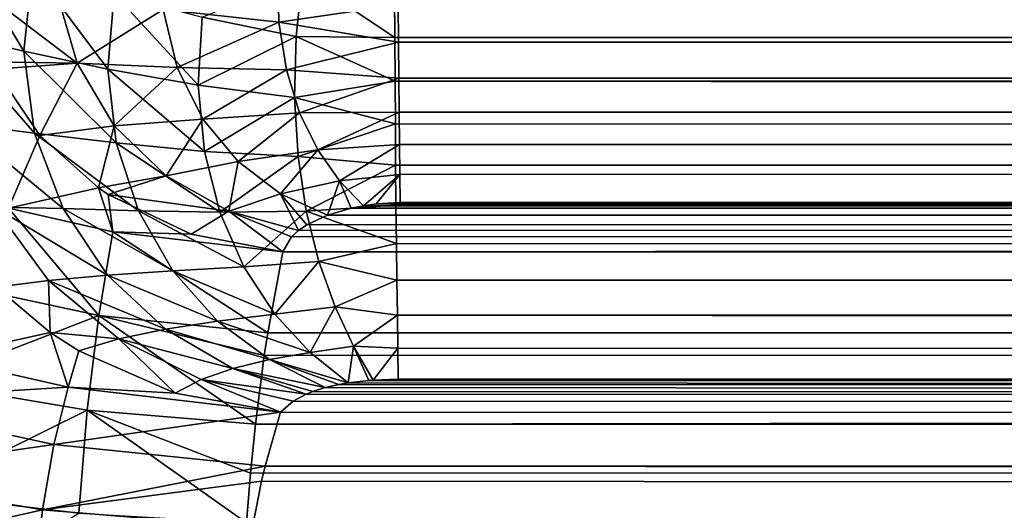
# Model space of a CAD drawing. Units: millimetres. Extents: x -500 to 500, y -255 to 255.
# Drawn here: x -472 to -467, y -152 to -150 of the extents above; entities that cross this region are included whole.
import ezdxf

# ---------------------------------------------------------------- set-up
doc = ezdxf.new("R2010")
doc.units = ezdxf.units.MM
doc.header["$LTSCALE"] = 65.185185
for name, color, linetype in [('193', 7, 'CONTINUOUS'), ('195', 7, 'CONTINUOUS'), ('214', 7, 'CONTINUOUS'), ('216', 7, 'CONTINUOUS'), ('269', 7, 'CONTINUOUS'), ('273', 7, 'CONTINUOUS'), ('274', 7, 'CONTINUOUS'), ('298', 7, 'CONTINUOUS'), ('307', 7, 'CONTINUOUS'), ('308', 7, 'CONTINUOUS')]:
    doc.layers.add(name, color=color, linetype=linetype)

msp = doc.modelspace()

# ---------------------------------------------------------------- linework, layer by layer
at = {"layer": '193', "linetype": 'Continuous'}
for points in [[(-470.5449, -150.6639, -7.9765), (-470.5825, -150.7289, -7.9103), (-109.4968, -150.5143, -13.1862), (-470.5449, -150.6639, -7.9765)], [(-109.4968, -150.5143, -13.1862), (-470.5825, -150.7289, -7.9103), (-109.4904, -150.9862, -12.7276), (-109.4968, -150.5143, -13.1862)], [(-470.5149, -150.6363, -8.0061), (-470.5449, -150.6639, -7.9765), (-109.4968, -150.5143, -13.1862), (-470.5149, -150.6363, -8.0061)], [(-470.4773, -150.6107, -8.0344), (-470.5149, -150.6363, -8.0061), (-109.4968, -150.5143, -13.1862), (-470.4773, -150.6107, -8.0344)], [(-470.388, -150.5691, -8.0823), (-470.4773, -150.6107, -8.0344), (-109.4968, -150.5143, -13.1862), (-470.388, -150.5691, -8.0823)], [(-470.2843, -150.5389, -8.1189), (-470.388, -150.5691, -8.0823), (-109.4968, -150.5143, -13.1862), (-470.2843, -150.5389, -8.1189)], [(-470.2301, -150.5282, -8.1323), (-470.2843, -150.5389, -8.1189), (-109.4968, -150.5143, -13.1862), (-470.2301, -150.5282, -8.1323)], [(-470.1756, -150.5205, -8.1423), (-470.2301, -150.5282, -8.1323), (-109.4968, -150.5143, -13.1862), (-470.1756, -150.5205, -8.1423)], [(-470.0695, -150.5143, -8.1513), (-470.1756, -150.5205, -8.1423), (-109.4968, -150.5143, -13.1862), (-470.0695, -150.5143, -8.1513)], [(-470.5825, -150.7289, -7.9103), (-470.6488, -151.0832, -7.6121), (-109.4904, -150.9862, -12.7276), (-470.5825, -150.7289, -7.9103)], [(-470.6638, -151.1815, -7.5446), (-470.7024, -151.4812, -7.371), (-109.4904, -150.9862, -12.7276), (-470.6638, -151.1815, -7.5446)], [(-109.4904, -150.9862, -12.7276), (-470.7024, -151.4812, -7.371), (-109.4856, -151.5486, -12.382), (-109.4904, -150.9862, -12.7276)], [(-470.6488, -151.0832, -7.6121), (-470.6638, -151.1815, -7.5446), (-109.4904, -150.9862, -12.7276), (-470.6488, -151.0832, -7.6121)], [(-470.7024, -151.4812, -7.371), (-470.7241, -151.6956, -7.2733), (-109.4856, -151.5486, -12.382), (-470.7024, -151.4812, -7.371)], [(-470.7241, -151.6956, -7.2733), (-470.7417, -151.9118, -7.1944), (-109.4856, -151.5486, -12.382), (-470.7241, -151.6956, -7.2733)], [(-109.4856, -151.5486, -12.382), (-470.7417, -151.9118, -7.1944), (-109.4826, -152.173, -12.1678), (-109.4856, -151.5486, -12.382)]]:
    msp.add_3dface(points, dxfattribs=at)
at = {"layer": '195', "linetype": 'Continuous'}
for points in [[(-470.0789, -149.6518, -8.8217), (-470.0777, -149.8148, -8.7374), (-109.2242, -149.6483, -13.8621), (-470.0789, -149.6518, -8.8217)], [(-109.2242, -149.6483, -13.8621), (-470.0777, -149.8148, -8.7374), (-109.2674, -149.8506, -13.755), (-109.2242, -149.6483, -13.8621)], [(-470.0777, -149.8148, -8.7374), (-470.0764, -149.9712, -8.6414), (-109.2674, -149.8506, -13.755), (-470.0777, -149.8148, -8.7374)], [(-109.2674, -149.8506, -13.755), (-470.0764, -149.9712, -8.6414), (-109.3406, -150.1174, -13.5734), (-109.2674, -149.8506, -13.755)], [(-470.0764, -149.9712, -8.6414), (-470.0749, -150.1201, -8.5342), (-109.3406, -150.1174, -13.5734), (-470.0764, -149.9712, -8.6414)], [(-109.3406, -150.1174, -13.5734), (-470.0749, -150.1201, -8.5342), (-109.3707, -150.2084, -13.4989), (-109.3406, -150.1174, -13.5734)], [(-470.0749, -150.1201, -8.5342), (-470.0732, -150.2607, -8.4163), (-109.3707, -150.2084, -13.4989), (-470.0749, -150.1201, -8.5342)], [(-470.0732, -150.2607, -8.4163), (-470.0714, -150.3924, -8.2885), (-109.3707, -150.2084, -13.4989), (-470.0732, -150.2607, -8.4163)], [(-470.0714, -150.3924, -8.2885), (-470.0695, -150.5143, -8.1513), (-109.3707, -150.2084, -13.4989), (-470.0714, -150.3924, -8.2885)], [(-470.0695, -150.5143, -8.1513), (-109.4968, -150.5143, -13.1862), (-109.3707, -150.2084, -13.4989), (-470.0695, -150.5143, -8.1513)]]:
    msp.add_3dface(points, dxfattribs=at)
at = {"layer": '214', "linetype": 'Continuous'}
for points in [[(-470.398, -151.3214, -8.741), (-109.5014, -151.6003, -13.5167), (-470.4519, -151.3385, -8.7209), (-470.398, -151.3214, -8.741)], [(-470.3375, -151.3076, -8.7578), (-109.5014, -151.6003, -13.5167), (-470.398, -151.3214, -8.741), (-470.3375, -151.3076, -8.7578)], [(-470.298, -151.3008, -8.7664), (-109.5014, -151.6003, -13.5167), (-470.3375, -151.3076, -8.7578), (-470.298, -151.3008, -8.7664)], [(-470.2071, -151.2903, -8.7802), (-109.5014, -151.6003, -13.5167), (-470.298, -151.3008, -8.7664), (-470.2071, -151.2903, -8.7802)], [(-470.1879, -151.2889, -8.7821), (-109.5014, -151.6003, -13.5167), (-470.2071, -151.2903, -8.7802), (-470.1879, -151.2889, -8.7821)], [(-470.0784, -151.2856, -8.7876), (-109.5014, -151.6003, -13.5167), (-470.1879, -151.2889, -8.7821), (-470.0784, -151.2856, -8.7876)], [(-109.5057, -151.2856, -13.8225), (-109.5014, -151.6003, -13.5167), (-470.0784, -151.2856, -8.7876), (-109.5057, -151.2856, -13.8225)], [(-470.4808, -151.3503, -8.7074), (-109.5014, -151.6003, -13.5167), (-470.5377, -151.3802, -8.6746), (-470.4808, -151.3503, -8.7074)], [(-470.4519, -151.3385, -8.7209), (-109.5014, -151.6003, -13.5167), (-470.4808, -151.3503, -8.7074), (-470.4519, -151.3385, -8.7209)], [(-470.5377, -151.3802, -8.6746), (-109.5014, -151.6003, -13.5167), (-470.5925, -151.4287, -8.6245), (-470.5377, -151.3802, -8.6746)], [(-470.5925, -151.4287, -8.6245), (-109.5014, -151.6003, -13.5167), (-470.6601, -151.6649, -8.4254), (-470.5925, -151.4287, -8.6245)], [(-109.5014, -151.6003, -13.5167), (-109.4982, -151.9752, -13.2864), (-470.6601, -151.6649, -8.4254), (-109.5014, -151.6003, -13.5167)], [(-470.6601, -151.6649, -8.4254), (-109.4982, -151.9752, -13.2864), (-470.6755, -151.7305, -8.3803), (-470.6601, -151.6649, -8.4254)], [(-470.6755, -151.7305, -8.3803), (-109.4982, -151.9752, -13.2864), (-470.7149, -151.9303, -8.2644), (-470.6755, -151.7305, -8.3803)]]:
    msp.add_3dface(points, dxfattribs=at)
at = {"layer": '216', "linetype": 'Continuous'}
for points in [[(-109.1576, -149.2025, -15.0454), (-109.204, -149.7995, -14.8823), (-470.095, -149.4005, -9.9641), (-109.1576, -149.2025, -15.0454)], [(-470.095, -149.4005, -9.9641), (-109.204, -149.7995, -14.8823), (-470.0946, -149.599, -9.9104), (-470.095, -149.4005, -9.9641)], [(-470.0946, -149.599, -9.9104), (-109.204, -149.7995, -14.8823), (-470.0936, -149.7938, -9.8451), (-470.0946, -149.599, -9.9104)], [(-470.0936, -149.7938, -9.8451), (-109.204, -149.7995, -14.8823), (-470.0921, -149.9846, -9.7686), (-470.0936, -149.7938, -9.8451)], [(-109.204, -149.7995, -14.8823), (-109.2795, -150.3572, -14.6171), (-470.0921, -149.9846, -9.7686), (-109.204, -149.7995, -14.8823)], [(-470.0921, -149.9846, -9.7686), (-109.2795, -150.3572, -14.6171), (-470.0909, -150.1705, -9.6809), (-470.0921, -149.9846, -9.7686)], [(-470.0909, -150.1705, -9.6809), (-109.2795, -150.3572, -14.6171), (-470.0899, -150.351, -9.5825), (-470.0909, -150.1705, -9.6809)], [(-470.0899, -150.351, -9.5825), (-109.2795, -150.3572, -14.6171), (-470.0885, -150.5253, -9.4737), (-470.0899, -150.351, -9.5825)], [(-109.2795, -150.3572, -14.6171), (-109.3814, -150.858, -14.2591), (-470.0885, -150.5253, -9.4737), (-109.2795, -150.3572, -14.6171)], [(-470.0885, -150.5253, -9.4737), (-109.3814, -150.858, -14.2591), (-470.0865, -150.693, -9.3549), (-470.0885, -150.5253, -9.4737)], [(-470.0865, -150.693, -9.3549), (-109.3814, -150.858, -14.2591), (-470.0844, -150.8535, -9.2263), (-470.0865, -150.693, -9.3549)], [(-470.0844, -150.8535, -9.2263), (-109.3814, -150.858, -14.2591), (-470.0824, -151.006, -9.0886), (-470.0844, -150.8535, -9.2263)], [(-109.3814, -150.858, -14.2591), (-109.5057, -151.2856, -13.8225), (-470.0824, -151.006, -9.0886), (-109.3814, -150.858, -14.2591)], [(-470.0824, -151.006, -9.0886), (-109.5057, -151.2856, -13.8225), (-470.0805, -151.1502, -8.9423), (-470.0824, -151.006, -9.0886)], [(-109.5057, -151.2856, -13.8225), (-470.0784, -151.2856, -8.7876), (-470.0805, -151.1502, -8.9423), (-109.5057, -151.2856, -13.8225)]]:
    msp.add_3dface(points, dxfattribs=at)
at = {"layer": '269', "linetype": 'Continuous'}
for points in [[(-472.0981, -150.8541, -7.4191), (-471.387, -151.0075, -7.5711), (-471.7815, -150.5382, -7.821), (-472.0981, -150.8541, -7.4191)], [(-471.7815, -150.5382, -7.821), (-471.387, -151.0075, -7.5711), (-471.3253, -150.6421, -7.887), (-471.7815, -150.5382, -7.821)], [(-471.387, -151.0075, -7.5711), (-470.6488, -151.0832, -7.6121), (-471.3253, -150.6421, -7.887), (-471.387, -151.0075, -7.5711)], [(-470.6488, -151.0832, -7.6121), (-470.5825, -150.7289, -7.9103), (-471.3253, -150.6421, -7.887), (-470.6488, -151.0832, -7.6121)], [(-472.0981, -150.8541, -7.4191), (-472.1446, -151.3005, -7.1386), (-471.387, -151.0075, -7.5711), (-472.0981, -150.8541, -7.4191)], [(-472.1446, -151.3005, -7.1386), (-471.4369, -151.4204, -7.3149), (-471.387, -151.0075, -7.5711), (-472.1446, -151.3005, -7.1386)], [(-471.4369, -151.4204, -7.3149), (-470.7024, -151.4812, -7.371), (-471.387, -151.0075, -7.5711), (-471.4369, -151.4204, -7.3149)], [(-470.7024, -151.4812, -7.371), (-470.6638, -151.1815, -7.5446), (-471.387, -151.0075, -7.5711), (-470.7024, -151.4812, -7.371)], [(-470.6638, -151.1815, -7.5446), (-470.6488, -151.0832, -7.6121), (-471.387, -151.0075, -7.5711), (-470.6638, -151.1815, -7.5446)], [(-472.1446, -151.3005, -7.1386), (-472.1787, -151.787, -6.9322), (-471.4369, -151.4204, -7.3149), (-472.1446, -151.3005, -7.1386)], [(-472.1787, -151.787, -6.9322), (-471.4735, -151.8693, -7.1267), (-471.4369, -151.4204, -7.3149), (-472.1787, -151.787, -6.9322)], [(-471.4735, -151.8693, -7.1267), (-470.7417, -151.9118, -7.1944), (-471.4369, -151.4204, -7.3149), (-471.4735, -151.8693, -7.1267)], [(-470.7417, -151.9118, -7.1944), (-470.7241, -151.6956, -7.2733), (-471.4369, -151.4204, -7.3149), (-470.7417, -151.9118, -7.1944)], [(-470.7241, -151.6956, -7.2733), (-470.7024, -151.4812, -7.371), (-471.4369, -151.4204, -7.3149), (-470.7241, -151.6956, -7.2733)], [(-472.1787, -151.787, -6.9322), (-472.1995, -152.301, -6.8059), (-471.4735, -151.8693, -7.1267), (-472.1787, -151.787, -6.9322)]]:
    msp.add_3dface(points, dxfattribs=at)
at = {"layer": '273', "linetype": 'Continuous'}
for points in [[(-471.7815, -150.5382, -7.821), (-471.6437, -150.2222, -8.1407), (-471.8412, -149.9314, -8.2638), (-471.7815, -150.5382, -7.821)], [(-471.7815, -150.5382, -7.821), (-471.3886, -150.4498, -8.0421), (-471.6437, -150.2222, -8.1407), (-471.7815, -150.5382, -7.821)], [(-471.7815, -150.5382, -7.821), (-471.3253, -150.6421, -7.887), (-471.3886, -150.4498, -8.0421), (-471.7815, -150.5382, -7.821)], [(-471.3886, -150.4498, -8.0421), (-471.3253, -150.6421, -7.887), (-471.3452, -150.4791, -8.0292), (-471.3886, -150.4498, -8.0421)], [(-471.3452, -150.4791, -8.0292), (-471.3253, -150.6421, -7.887), (-470.9827, -150.6522, -7.9505), (-471.3452, -150.4791, -8.0292)], [(-471.3253, -150.6421, -7.887), (-470.5825, -150.7289, -7.9103), (-470.9827, -150.6522, -7.9505), (-471.3253, -150.6421, -7.887)]]:
    msp.add_3dface(points, dxfattribs=at)
at = {"layer": '274', "linetype": 'Continuous'}
for points in [[(-470.6042, -149.5083, -8.8388), (-471.1049, -149.6717, -8.6588), (-470.5997, -149.7274, -8.7381), (-470.6042, -149.5083, -8.8388)], [(-470.0789, -149.6518, -8.8217), (-470.6042, -149.5083, -8.8388), (-470.5997, -149.7274, -8.7381), (-470.0789, -149.6518, -8.8217)], [(-471.9681, -149.5361, -8.4279), (-471.8566, -149.8999, -8.2769), (-471.4817, -149.9064, -8.4118), (-471.9681, -149.5361, -8.4279)], [(-471.5694, -149.5993, -8.5512), (-471.9681, -149.5361, -8.4279), (-471.4817, -149.9064, -8.4118), (-471.5694, -149.5993, -8.5512)], [(-471.5694, -149.5993, -8.5512), (-471.4817, -149.9064, -8.4118), (-471.1049, -149.6717, -8.6588), (-471.5694, -149.5993, -8.5512)], [(-471.1049, -149.6717, -8.6588), (-471.4817, -149.9064, -8.4118), (-471.0436, -149.9248, -8.5309), (-471.1049, -149.6717, -8.6588)], [(-471.1049, -149.6717, -8.6588), (-471.0436, -149.9248, -8.5309), (-470.5997, -149.7274, -8.7381), (-471.1049, -149.6717, -8.6588)], [(-470.0777, -149.8148, -8.7374), (-470.0789, -149.6518, -8.8217), (-470.5997, -149.7274, -8.7381), (-470.0777, -149.8148, -8.7374)], [(-470.5997, -149.7274, -8.7381), (-471.0436, -149.9248, -8.5309), (-470.567, -149.9344, -8.6229), (-470.5997, -149.7274, -8.7381)], [(-470.0777, -149.8148, -8.7374), (-470.5997, -149.7274, -8.7381), (-470.567, -149.9344, -8.6229), (-470.0777, -149.8148, -8.7374)], [(-470.0764, -149.9712, -8.6414), (-470.0777, -149.8148, -8.7374), (-470.567, -149.9344, -8.6229), (-470.0764, -149.9712, -8.6414)], [(-471.8566, -149.8999, -8.2769), (-471.8412, -149.9314, -8.2638), (-471.4817, -149.9064, -8.4118), (-471.8566, -149.8999, -8.2769)], [(-471.8412, -149.9314, -8.2638), (-471.6437, -150.2222, -8.1407), (-471.4817, -149.9064, -8.4118), (-471.8412, -149.9314, -8.2638)], [(-471.4817, -149.9064, -8.4118), (-471.6437, -150.2222, -8.1407), (-471.3193, -150.1787, -8.2788), (-471.4817, -149.9064, -8.4118)], [(-471.4817, -149.9064, -8.4118), (-471.3193, -150.1787, -8.2788), (-471.0436, -149.9248, -8.5309), (-471.4817, -149.9064, -8.4118)], [(-471.0436, -149.9248, -8.5309), (-471.3193, -150.1787, -8.2788), (-470.9324, -150.1502, -8.4013), (-471.0436, -149.9248, -8.5309)], [(-471.0436, -149.9248, -8.5309), (-470.9324, -150.1502, -8.4013), (-470.567, -149.9344, -8.6229), (-471.0436, -149.9248, -8.5309)], [(-470.567, -149.9344, -8.6229), (-470.9324, -150.1502, -8.4013), (-470.5092, -150.1223, -8.4992), (-470.567, -149.9344, -8.6229)], [(-470.0764, -149.9712, -8.6414), (-470.567, -149.9344, -8.6229), (-470.5092, -150.1223, -8.4992), (-470.0764, -149.9712, -8.6414)], [(-470.0749, -150.1201, -8.5342), (-470.0764, -149.9712, -8.6414), (-470.5092, -150.1223, -8.4992), (-470.0749, -150.1201, -8.5342)], [(-471.3193, -150.1787, -8.2788), (-471.0927, -150.3973, -8.162), (-470.9324, -150.1502, -8.4013), (-471.3193, -150.1787, -8.2788)], [(-470.9324, -150.1502, -8.4013), (-471.0927, -150.3973, -8.162), (-470.7785, -150.3356, -8.2788), (-470.9324, -150.1502, -8.4013)], [(-470.9324, -150.1502, -8.4013), (-470.7785, -150.3356, -8.2788), (-470.5092, -150.1223, -8.4992), (-470.9324, -150.1502, -8.4013)], [(-470.5092, -150.1223, -8.4992), (-470.7785, -150.3356, -8.2788), (-470.43, -150.2847, -8.3729), (-470.5092, -150.1223, -8.4992)], [(-470.0749, -150.1201, -8.5342), (-470.5092, -150.1223, -8.4992), (-470.43, -150.2847, -8.3729), (-470.0749, -150.1201, -8.5342)], [(-470.0732, -150.2607, -8.4163), (-470.0749, -150.1201, -8.5342), (-470.43, -150.2847, -8.3729), (-470.0732, -150.2607, -8.4163)], [(-471.6437, -150.2222, -8.1407), (-471.3886, -150.4498, -8.0421), (-471.3193, -150.1787, -8.2788), (-471.6437, -150.2222, -8.1407)], [(-471.3193, -150.1787, -8.2788), (-471.3886, -150.4498, -8.0421), (-471.0927, -150.3973, -8.162), (-471.3193, -150.1787, -8.2788)], [(-470.7785, -150.3356, -8.2788), (-470.5928, -150.4756, -8.1703), (-470.43, -150.2847, -8.3729), (-470.7785, -150.3356, -8.2788)], [(-470.43, -150.2847, -8.3729), (-470.5928, -150.4756, -8.1703), (-470.3348, -150.4197, -8.2491), (-470.43, -150.2847, -8.3729)], [(-470.0732, -150.2607, -8.4163), (-470.43, -150.2847, -8.3729), (-470.3348, -150.4197, -8.2491), (-470.0732, -150.2607, -8.4163)], [(-470.0714, -150.3924, -8.2885), (-470.0732, -150.2607, -8.4163), (-470.3348, -150.4197, -8.2491), (-470.0714, -150.3924, -8.2885)], [(-471.0927, -150.3973, -8.162), (-470.8181, -150.5519, -8.069), (-470.7785, -150.3356, -8.2788), (-471.0927, -150.3973, -8.162)], [(-470.7785, -150.3356, -8.2788), (-470.8181, -150.5519, -8.069), (-470.5928, -150.4756, -8.1703), (-470.7785, -150.3356, -8.2788)], [(-471.3886, -150.4498, -8.0421), (-471.3452, -150.4791, -8.0292), (-471.0927, -150.3973, -8.162), (-471.3886, -150.4498, -8.0421)], [(-471.0927, -150.3973, -8.162), (-471.3452, -150.4791, -8.0292), (-470.8181, -150.5519, -8.069), (-471.0927, -150.3973, -8.162)], [(-470.5928, -150.4756, -8.1703), (-470.388, -150.5691, -8.0823), (-470.3348, -150.4197, -8.2491), (-470.5928, -150.4756, -8.1703)], [(-470.388, -150.5691, -8.0823), (-470.2843, -150.5389, -8.1189), (-470.3348, -150.4197, -8.2491), (-470.388, -150.5691, -8.0823)], [(-470.2301, -150.5282, -8.1323), (-470.0714, -150.3924, -8.2885), (-470.3348, -150.4197, -8.2491), (-470.2301, -150.5282, -8.1323)], [(-470.2843, -150.5389, -8.1189), (-470.2301, -150.5282, -8.1323), (-470.3348, -150.4197, -8.2491), (-470.2843, -150.5389, -8.1189)], [(-470.2301, -150.5282, -8.1323), (-470.1756, -150.5205, -8.1423), (-470.0714, -150.3924, -8.2885), (-470.2301, -150.5282, -8.1323)], [(-470.1756, -150.5205, -8.1423), (-470.0695, -150.5143, -8.1513), (-470.0714, -150.3924, -8.2885), (-470.1756, -150.5205, -8.1423)], [(-471.3452, -150.4791, -8.0292), (-470.9827, -150.6522, -7.9505), (-470.8181, -150.5519, -8.069), (-471.3452, -150.4791, -8.0292)], [(-470.8181, -150.5519, -8.069), (-470.5149, -150.6363, -8.0061), (-470.5928, -150.4756, -8.1703), (-470.8181, -150.5519, -8.069)], [(-470.5149, -150.6363, -8.0061), (-470.4773, -150.6107, -8.0344), (-470.5928, -150.4756, -8.1703), (-470.5149, -150.6363, -8.0061)], [(-470.4773, -150.6107, -8.0344), (-470.388, -150.5691, -8.0823), (-470.5928, -150.4756, -8.1703), (-470.4773, -150.6107, -8.0344)], [(-470.9827, -150.6522, -7.9505), (-470.5825, -150.7289, -7.9103), (-470.8181, -150.5519, -8.069), (-470.9827, -150.6522, -7.9505)], [(-470.5825, -150.7289, -7.9103), (-470.5449, -150.6639, -7.9765), (-470.8181, -150.5519, -8.069), (-470.5825, -150.7289, -7.9103)], [(-470.5449, -150.6639, -7.9765), (-470.5149, -150.6363, -8.0061), (-470.8181, -150.5519, -8.069), (-470.5449, -150.6639, -7.9765)]]:
    msp.add_3dface(points, dxfattribs=at)
at = {"layer": '298', "linetype": 'Continuous'}
for points in [[(-471.5209, -151.3204, -8.5953), (-472.4718, -151.3786, -8.1842), (-472.0912, -151.1906, -8.5128), (-471.5209, -151.3204, -8.5953)], [(-471.5829, -151.5703, -8.3741), (-472.4718, -151.3786, -8.1842), (-471.5209, -151.3204, -8.5953), (-471.5829, -151.5703, -8.3741)], [(-470.5925, -151.4287, -8.6245), (-471.5829, -151.5703, -8.3741), (-471.5209, -151.3204, -8.5953), (-470.5925, -151.4287, -8.6245)], [(-471.5829, -151.5703, -8.3741), (-472.5176, -151.7045, -7.9738), (-472.4718, -151.3786, -8.1842), (-471.5829, -151.5703, -8.3741)], [(-470.5925, -151.4287, -8.6245), (-470.6601, -151.6649, -8.4254), (-471.5829, -151.5703, -8.3741), (-470.5925, -151.4287, -8.6245)], [(-471.633, -151.8544, -8.1942), (-472.5176, -151.7045, -7.9738), (-471.5829, -151.5703, -8.3741), (-471.633, -151.8544, -8.1942)], [(-470.6601, -151.6649, -8.4254), (-471.633, -151.8544, -8.1942), (-471.5829, -151.5703, -8.3741), (-470.6601, -151.6649, -8.4254)], [(-470.6601, -151.6649, -8.4254), (-470.6755, -151.7305, -8.3803), (-471.633, -151.8544, -8.1942), (-470.6601, -151.6649, -8.4254)], [(-471.633, -151.8544, -8.1942), (-472.5513, -152.0614, -7.8187), (-472.5176, -151.7045, -7.9738), (-471.633, -151.8544, -8.1942)], [(-470.6755, -151.7305, -8.3803), (-470.7149, -151.9303, -8.2644), (-471.633, -151.8544, -8.1942), (-470.6755, -151.7305, -8.3803)], [(-471.6697, -152.1643, -8.0618), (-472.5513, -152.0614, -7.8187), (-471.633, -151.8544, -8.1942), (-471.6697, -152.1643, -8.0618)], [(-470.7149, -151.9303, -8.2644), (-471.6697, -152.1643, -8.0618), (-471.633, -151.8544, -8.1942), (-470.7149, -151.9303, -8.2644)]]:
    msp.add_3dface(points, dxfattribs=at)
at = {"layer": '307', "linetype": 'Continuous'}
for points in [[(-471.5986, -151.081, -8.7888), (-472.0912, -151.1906, -8.5128), (-471.8347, -150.884, -8.8746), (-471.5986, -151.081, -8.7888)], [(-471.5209, -151.3204, -8.5953), (-472.0912, -151.1906, -8.5128), (-471.5986, -151.081, -8.7888), (-471.5209, -151.3204, -8.5953)], [(-471.4746, -151.1609, -8.7534), (-471.5209, -151.3204, -8.5953), (-471.5986, -151.081, -8.7888), (-471.4746, -151.1609, -8.7534)], [(-471.0526, -151.3456, -8.6687), (-471.5209, -151.3204, -8.5953), (-471.4746, -151.1609, -8.7534), (-471.0526, -151.3456, -8.6687)], [(-470.5925, -151.4287, -8.6245), (-471.5209, -151.3204, -8.5953), (-471.0526, -151.3456, -8.6687), (-470.5925, -151.4287, -8.6245)]]:
    msp.add_3dface(points, dxfattribs=at)
at = {"layer": '308', "linetype": 'Continuous'}
for points in [[(-472.0479, -149.7757, -9.4538), (-472.0004, -149.3774, -9.6153), (-471.7137, -149.8542, -9.536), (-472.0479, -149.7757, -9.4538)], [(-471.7137, -149.8542, -9.536), (-472.0004, -149.3774, -9.6153), (-471.676, -149.4907, -9.6838), (-471.7137, -149.8542, -9.536)], [(-471.7137, -149.8542, -9.536), (-471.676, -149.4907, -9.6838), (-471.3472, -149.9321, -9.6089), (-471.7137, -149.8542, -9.536)], [(-471.3472, -149.9321, -9.6089), (-471.676, -149.4907, -9.6838), (-471.3197, -149.6024, -9.7439), (-471.3472, -149.9321, -9.6089)], [(-470.5249, -149.7896, -9.82), (-470.9352, -149.7052, -9.7908), (-470.4974, -149.5245, -9.9094), (-470.5249, -149.7896, -9.82)], [(-470.0936, -149.7938, -9.8451), (-470.5249, -149.7896, -9.82), (-470.4974, -149.5245, -9.9094), (-470.0936, -149.7938, -9.8451)], [(-470.0946, -149.599, -9.9104), (-470.0936, -149.7938, -9.8451), (-470.4974, -149.5245, -9.9094), (-470.0946, -149.599, -9.9104)], [(-471.3472, -149.9321, -9.6089), (-471.3197, -149.6024, -9.7439), (-470.9521, -150.0024, -9.6678), (-471.3472, -149.9321, -9.6089)], [(-470.9521, -150.0024, -9.6678), (-471.3197, -149.6024, -9.7439), (-470.9352, -149.7052, -9.7908), (-470.9521, -150.0024, -9.6678)], [(-470.9521, -150.0024, -9.6678), (-470.9352, -149.7052, -9.7908), (-470.5249, -149.7896, -9.82), (-470.9521, -150.0024, -9.6678)], [(-471.9926, -150.1702, -9.2853), (-472.0479, -149.7757, -9.4538), (-471.6671, -150.2119, -9.376), (-471.9926, -150.1702, -9.2853)], [(-471.6671, -150.2119, -9.376), (-472.0479, -149.7757, -9.4538), (-471.7137, -149.8542, -9.536), (-471.6671, -150.2119, -9.376)], [(-470.5315, -150.0557, -9.7082), (-470.9521, -150.0024, -9.6678), (-470.5249, -149.7896, -9.82), (-470.5315, -150.0557, -9.7082)], [(-470.0921, -149.9846, -9.7686), (-470.5315, -150.0557, -9.7082), (-470.5249, -149.7896, -9.82), (-470.0921, -149.9846, -9.7686)], [(-470.0936, -149.7938, -9.8451), (-470.0921, -149.9846, -9.7686), (-470.5249, -149.7896, -9.82), (-470.0936, -149.7938, -9.8451)], [(-471.3102, -150.2542, -9.4574), (-471.7137, -149.8542, -9.536), (-471.3472, -149.9321, -9.6089), (-471.3102, -150.2542, -9.4574)], [(-471.6671, -150.2119, -9.376), (-471.7137, -149.8542, -9.536), (-471.3102, -150.2542, -9.4574), (-471.6671, -150.2119, -9.376)], [(-470.9254, -150.2909, -9.5256), (-471.3472, -149.9321, -9.6089), (-470.9521, -150.0024, -9.6678), (-470.9254, -150.2909, -9.5256)], [(-471.3102, -150.2542, -9.4574), (-471.3472, -149.9321, -9.6089), (-470.9254, -150.2909, -9.5256), (-471.3102, -150.2542, -9.4574)], [(-470.0921, -149.9846, -9.7686), (-470.0909, -150.1705, -9.6809), (-470.5315, -150.0557, -9.7082), (-470.0921, -149.9846, -9.7686)], [(-470.9254, -150.2909, -9.5256), (-470.9521, -150.0024, -9.6678), (-470.5315, -150.0557, -9.7082), (-470.9254, -150.2909, -9.5256)], [(-470.5164, -150.3126, -9.5768), (-470.9254, -150.2909, -9.5256), (-470.5315, -150.0557, -9.7082), (-470.5164, -150.3126, -9.5768)], [(-470.0909, -150.1705, -9.6809), (-470.5164, -150.3126, -9.5768), (-470.5315, -150.0557, -9.7082), (-470.0909, -150.1705, -9.6809)], [(-471.8422, -150.5345, -9.1221), (-471.9926, -150.1702, -9.2853), (-471.5425, -150.5407, -9.2158), (-471.8422, -150.5345, -9.1221)], [(-471.5425, -150.5407, -9.2158), (-471.9926, -150.1702, -9.2853), (-471.6671, -150.2119, -9.376), (-471.5425, -150.5407, -9.2158)], [(-470.0909, -150.1705, -9.6809), (-470.0899, -150.351, -9.5825), (-470.5164, -150.3126, -9.5768), (-470.0909, -150.1705, -9.6809)], [(-471.2132, -150.5496, -9.3007), (-471.6671, -150.2119, -9.376), (-471.3102, -150.2542, -9.4574), (-471.2132, -150.5496, -9.3007)], [(-471.5425, -150.5407, -9.2158), (-471.6671, -150.2119, -9.376), (-471.2132, -150.5496, -9.3007), (-471.5425, -150.5407, -9.2158)], [(-470.8576, -150.5558, -9.3735), (-471.3102, -150.2542, -9.4574), (-470.9254, -150.2909, -9.5256), (-470.8576, -150.5558, -9.3735)], [(-471.2132, -150.5496, -9.3007), (-471.3102, -150.2542, -9.4574), (-470.8576, -150.5558, -9.3735), (-471.2132, -150.5496, -9.3007)], [(-470.8576, -150.5558, -9.3735), (-470.9254, -150.2909, -9.5256), (-470.5164, -150.3126, -9.5768), (-470.8576, -150.5558, -9.3735)], [(-470.4802, -150.5514, -9.4318), (-470.8576, -150.5558, -9.3735), (-470.5164, -150.3126, -9.5768), (-470.4802, -150.5514, -9.4318)], [(-470.0899, -150.351, -9.5825), (-470.4802, -150.5514, -9.4318), (-470.5164, -150.3126, -9.5768), (-470.0899, -150.351, -9.5825)], [(-470.0899, -150.351, -9.5825), (-470.0885, -150.5253, -9.4737), (-470.4802, -150.5514, -9.4318), (-470.0899, -150.351, -9.5825)], [(-471.6066, -150.8545, -8.9703), (-471.8347, -150.884, -8.8746), (-471.8422, -150.5345, -9.1221), (-471.6066, -150.8545, -8.9703)], [(-471.6066, -150.8545, -8.9703), (-471.8422, -150.5345, -9.1221), (-471.3483, -150.831, -9.0609), (-471.6066, -150.8545, -8.9703)], [(-471.3483, -150.831, -9.0609), (-471.8422, -150.5345, -9.1221), (-471.5425, -150.5407, -9.2158), (-471.3483, -150.831, -9.0609)], [(-471.0627, -150.8128, -9.143), (-471.5425, -150.5407, -9.2158), (-471.2132, -150.5496, -9.3007), (-471.0627, -150.8128, -9.143)], [(-471.3483, -150.831, -9.0609), (-471.5425, -150.5407, -9.2158), (-471.0627, -150.8128, -9.143), (-471.3483, -150.831, -9.0609)], [(-470.7531, -150.7952, -9.2149), (-471.2132, -150.5496, -9.3007), (-470.8576, -150.5558, -9.3735), (-470.7531, -150.7952, -9.2149)], [(-471.0627, -150.8128, -9.143), (-471.2132, -150.5496, -9.3007), (-470.7531, -150.7952, -9.2149), (-471.0627, -150.8128, -9.143)], [(-470.0885, -150.5253, -9.4737), (-470.0865, -150.693, -9.3549), (-470.4802, -150.5514, -9.4318), (-470.0885, -150.5253, -9.4737)], [(-470.7531, -150.7952, -9.2149), (-470.8576, -150.5558, -9.3735), (-470.4802, -150.5514, -9.4318), (-470.7531, -150.7952, -9.2149)], [(-470.4247, -150.7717, -9.2753), (-470.7531, -150.7952, -9.2149), (-470.4802, -150.5514, -9.4318), (-470.4247, -150.7717, -9.2753)], [(-470.0865, -150.693, -9.3549), (-470.4247, -150.7717, -9.2753), (-470.4802, -150.5514, -9.4318), (-470.0865, -150.693, -9.3549)], [(-470.0865, -150.693, -9.3549), (-470.0844, -150.8535, -9.2263), (-470.4247, -150.7717, -9.2753), (-470.0865, -150.693, -9.3549)], [(-470.6183, -151.001, -9.0563), (-471.0627, -150.8128, -9.143), (-470.7531, -150.7952, -9.2149), (-470.6183, -151.001, -9.0563)], [(-470.6183, -151.001, -9.0563), (-470.7531, -150.7952, -9.2149), (-470.4247, -150.7717, -9.2753), (-470.6183, -151.001, -9.0563)], [(-470.3539, -150.9692, -9.1115), (-470.6183, -151.001, -9.0563), (-470.4247, -150.7717, -9.2753), (-470.3539, -150.9692, -9.1115)], [(-470.0844, -150.8535, -9.2263), (-470.3539, -150.9692, -9.1115), (-470.4247, -150.7717, -9.2753), (-470.0844, -150.8535, -9.2263)], [(-471.0954, -151.0666, -8.9207), (-471.6066, -150.8545, -8.9703), (-471.3483, -150.831, -9.0609), (-471.0954, -151.0666, -8.9207)], [(-470.8674, -151.0318, -8.9927), (-471.3483, -150.831, -9.0609), (-471.0627, -150.8128, -9.143), (-470.8674, -151.0318, -8.9927)], [(-471.0954, -151.0666, -8.9207), (-471.3483, -150.831, -9.0609), (-470.8674, -151.0318, -8.9927), (-471.0954, -151.0666, -8.9207)], [(-470.8674, -151.0318, -8.9927), (-471.0627, -150.8128, -9.143), (-470.6183, -151.001, -9.0563), (-470.8674, -151.0318, -8.9927)], [(-471.5986, -151.081, -8.7888), (-471.8347, -150.884, -8.8746), (-471.6066, -150.8545, -8.9703), (-471.5986, -151.081, -8.7888)], [(-471.2985, -151.1094, -8.8402), (-471.5986, -151.081, -8.7888), (-471.6066, -150.8545, -8.9703), (-471.2985, -151.1094, -8.8402)], [(-471.2985, -151.1094, -8.8402), (-471.6066, -150.8545, -8.9703), (-471.0954, -151.0666, -8.9207), (-471.2985, -151.1094, -8.8402)], [(-470.0844, -150.8535, -9.2263), (-470.0824, -151.006, -9.0886), (-470.3539, -150.9692, -9.1115), (-470.0844, -150.8535, -9.2263)], [(-470.4631, -151.168, -8.9062), (-470.6183, -151.001, -9.0563), (-470.3539, -150.9692, -9.1115), (-470.4631, -151.168, -8.9062)], [(-470.2733, -151.1408, -8.9464), (-470.4631, -151.168, -8.9062), (-470.3539, -150.9692, -9.1115), (-470.2733, -151.1408, -8.9464)], [(-470.0824, -151.006, -9.0886), (-470.2733, -151.1408, -8.9464), (-470.3539, -150.9692, -9.1115), (-470.0824, -151.006, -9.0886)], [(-470.4631, -151.168, -8.9062), (-470.8674, -151.0318, -8.9927), (-470.6183, -151.001, -9.0563), (-470.4631, -151.168, -8.9062)], [(-470.0824, -151.006, -9.0886), (-470.0805, -151.1502, -8.9423), (-470.2733, -151.1408, -8.9464), (-470.0824, -151.006, -9.0886)], [(-470.6413, -151.1993, -8.859), (-471.0954, -151.0666, -8.9207), (-470.8674, -151.0318, -8.9927), (-470.6413, -151.1993, -8.859)], [(-470.6413, -151.1993, -8.859), (-470.8674, -151.0318, -8.9927), (-470.4631, -151.168, -8.9062), (-470.6413, -151.1993, -8.859)], [(-471.4746, -151.1609, -8.7534), (-471.5986, -151.081, -8.7888), (-471.2985, -151.1094, -8.8402), (-471.4746, -151.1609, -8.7534)], [(-470.8014, -151.2377, -8.804), (-471.2985, -151.1094, -8.8402), (-471.0954, -151.0666, -8.9207), (-470.8014, -151.2377, -8.804)], [(-470.8014, -151.2377, -8.804), (-471.0954, -151.0666, -8.9207), (-470.6413, -151.1993, -8.859), (-470.8014, -151.2377, -8.804)], [(-471.0526, -151.3456, -8.6687), (-471.4746, -151.1609, -8.7534), (-471.2985, -151.1094, -8.8402), (-471.0526, -151.3456, -8.6687)], [(-470.9389, -151.2862, -8.7403), (-471.0526, -151.3456, -8.6687), (-471.2985, -151.1094, -8.8402), (-470.9389, -151.2862, -8.7403)], [(-470.9389, -151.2862, -8.7403), (-471.2985, -151.1094, -8.8402), (-470.8014, -151.2377, -8.804), (-470.9389, -151.2862, -8.7403)], [(-470.298, -151.3008, -8.7664), (-470.4631, -151.168, -8.9062), (-470.2733, -151.1408, -8.9464), (-470.298, -151.3008, -8.7664)], [(-470.2071, -151.2903, -8.7802), (-470.298, -151.3008, -8.7664), (-470.2733, -151.1408, -8.9464), (-470.2071, -151.2903, -8.7802)], [(-470.1879, -151.2889, -8.7821), (-470.2071, -151.2903, -8.7802), (-470.2733, -151.1408, -8.9464), (-470.1879, -151.2889, -8.7821)], [(-470.0805, -151.1502, -8.9423), (-470.1879, -151.2889, -8.7821), (-470.2733, -151.1408, -8.9464), (-470.0805, -151.1502, -8.9423)], [(-470.0784, -151.2856, -8.7876), (-470.1879, -151.2889, -8.7821), (-470.0805, -151.1502, -8.9423), (-470.0784, -151.2856, -8.7876)], [(-470.298, -151.3008, -8.7664), (-470.6413, -151.1993, -8.859), (-470.4631, -151.168, -8.9062), (-470.298, -151.3008, -8.7664)], [(-470.4808, -151.3503, -8.7074), (-470.9389, -151.2862, -8.7403), (-470.8014, -151.2377, -8.804), (-470.4808, -151.3503, -8.7074)], [(-470.398, -151.3214, -8.741), (-470.8014, -151.2377, -8.804), (-470.6413, -151.1993, -8.859), (-470.398, -151.3214, -8.741)], [(-470.398, -151.3214, -8.741), (-470.4519, -151.3385, -8.7209), (-470.8014, -151.2377, -8.804), (-470.398, -151.3214, -8.741)], [(-470.4519, -151.3385, -8.7209), (-470.4808, -151.3503, -8.7074), (-470.8014, -151.2377, -8.804), (-470.4519, -151.3385, -8.7209)], [(-470.298, -151.3008, -8.7664), (-470.3375, -151.3076, -8.7578), (-470.6413, -151.1993, -8.859), (-470.298, -151.3008, -8.7664)], [(-470.3375, -151.3076, -8.7578), (-470.398, -151.3214, -8.741), (-470.6413, -151.1993, -8.859), (-470.3375, -151.3076, -8.7578)], [(-470.5925, -151.4287, -8.6245), (-471.0526, -151.3456, -8.6687), (-470.9389, -151.2862, -8.7403), (-470.5925, -151.4287, -8.6245)], [(-470.4808, -151.3503, -8.7074), (-470.5377, -151.3802, -8.6746), (-470.9389, -151.2862, -8.7403), (-470.4808, -151.3503, -8.7074)], [(-470.5377, -151.3802, -8.6746), (-470.5925, -151.4287, -8.6245), (-470.9389, -151.2862, -8.7403), (-470.5377, -151.3802, -8.6746)]]:
    msp.add_3dface(points, dxfattribs=at)

doc.saveas('drawing.dxf')
